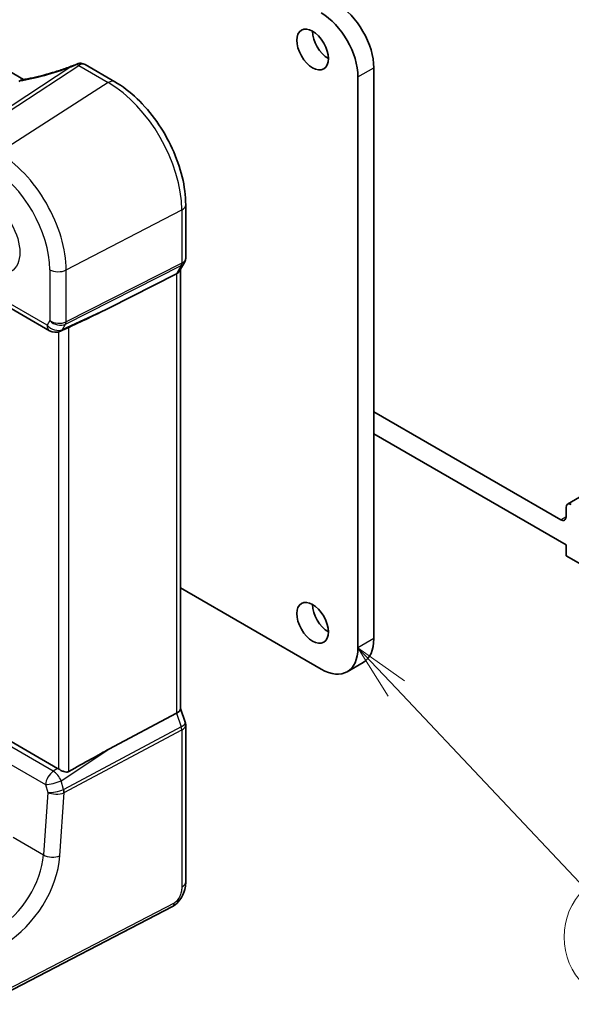
# Model space of a CAD drawing. Units: millimetres. Extents: x 22 to 2603, y 12 to 574.
# Drawn here: x 372 to 409, y 134 to 200 of the extents above; entities that cross this region are included whole.
import ezdxf

# ---------------------------------------------------------------- set-up
doc = ezdxf.new("R2010")
doc.units = ezdxf.units.MM
doc.header["$LTSCALE"] = 1.5
for name, color, linetype, lineweight in [('Symbol (TK)', 100, 'Continuous', 18), ('Visible (ISO)', 7, 'Continuous', 35), ('Visible Narrow (ISO)', 7, 'Continuous', 25)]:
    doc.layers.add(name, color=color, linetype=linetype, lineweight=lineweight)
doc.styles.add('Note Text (TK2)', font='txt')

# ---------------------------------------------------------------- blocks, each defined once
blk = doc.blocks.new('バルーン4')
at = {"layer": 'Symbol (TK)', "color": 100}
for p, q in [((264.684, 103.315), (262.967, 105.132)), ((265.048, 103.658), (262.967, 105.132)), ((262.967, 105.132), (264.321, 102.971)), ((264.684, 103.315), (273.111, 94.396))]:
    blk.add_line(p, q, dxfattribs=at)
at = {"layer": 'Symbol (TK)'}
blk.add_circle((275.165, 92.223), 3, dxfattribs=at)
at = {"layer": 'Symbol (TK)', "color": 7, "insert": (275.165, 92.2), "char_height": 2, "attachment_point": 5, "line_spacing_factor": 0.25, "style": 'Note Text (TK2)'}
blk.add_mtext('1', dxfattribs=at)

msp = doc.modelspace()

# ---------------------------------------------------------------- linework, layer by layer
at = {"layer": 'Visible (ISO)'}
for p, q in [((372.0579, 195.7394), (329.7402, 220.1714)), ((376.1824, 196.7311), (378.163, 195.5876)), ((395.5114, 196.5221), (395.5115, 158.31)), ((394.4508, 157.6976), (394.4507, 195.9097)), ((382.9166, 187.3541), (382.9166, 183.8014)), ((382.8299, 183.4777), (382.5104, 182.9244)), ((367.3302, 182.6549), (373.798, 178.9207)), ((382.2984, 182.7327), (377.7708, 180.4405)), ((382.5631, 183.0156), (382.5632, 153.6201)), ((374.923, 179.0668), (374.5329, 178.887)), ((408.0273, 166.2708), (395.5114, 173.4968)), ((395.5115, 172.0271), (408.3809, 164.597)), ((409.8277, 168.0948), (408.4844, 167.3193)), ((408.3809, 167.0904), (408.3809, 166.4749)), ((408.3809, 164.597), (408.3809, 163.8621)), ((408.3809, 163.8621), (410.1486, 162.8415)), ((382.5632, 161.7032), (391.976, 156.2687)), ((394.7866, 156.7077), (393.726, 156.0954)), ((382.5632, 153.6457), (382.8861, 152.7136)), ((374.3424, 149.6297), (367.8632, 153.3704)), ((382.2985, 153.3218), (377.7709, 150.9066)), ((382.9167, 152.5313), (382.9168, 142.0384)), ((382.0389, 140.3849), (369.7668, 134.0052))]:
    msp.add_line(p, q, dxfattribs=at)
for centre, start, end in [((375.7824, 196.0383), 60.000174, 82.554474), ((374.198, 179.6135), 240.000174, 294.745417)]:
    msp.add_arc(centre, 0.8, start, end, dxfattribs=at)
for centre, major_axis, ratio, start_param, end_param in [((393.0365, 197.9509), (-1.75, 3.0311), 0.5773503, 3.9269943, 5.4977907), ((391.9758, 197.3386), (1.75, -3.0311), 0.5773503, 0.7854017, 2.356198), ((392.4708, 198.3592), (0.75, -1.299), 0.5773503, 3.9269908, 5.4977871), ((370.6485, 195.6293), (1.236, 0.1586), 0.2658468, 5.7810303, 5.8754411), ((381.7631, 183.2299), (0.7867, -0.2108), 0.6884989, 5.6278563, 6.1007545), ((363.6005, 174.729), (15.8508, 6.7274), 0.0350564, 5.5083719, 5.8034383), ((408.7344, 166.8863), (-0.25, 0.433), 0.5773503, 5.4977909, 7.0685872), ((408.0273, 166.679), (0.25, -0.433), 0.5773503, 5.4977706, 7.0685872), ((392.4709, 159.9838), (0.75, -1.299), 0.5773503, 3.9269908, 5.4977871), ((393.0366, 159.7388), (1.75, -3.0311), 0.5773503, 0, 0.7854017), ((391.976, 159.1265), (1.75, -3.0311), 0.5773503, 5.4977907, 7.068587), ((381.7632, 153.511), (0.7979, 0.1343), 0.4311638, 5.3729882, 6.210748), ((363.6006, 141.8853), (15.8498, 9.774), 0.0299769, 0.4463863, 0.7414527), ((374.3417, 148.9744), (0.3983, -0.695), 0.5780899, 2.2507367, 2.3592628)]:
    msp.add_ellipse(centre, major_axis=major_axis, ratio=ratio, start_param=start_param, end_param=end_param, dxfattribs=at)
for centre in [(391.4102, 197.7468), (391.4103, 159.3714)]:
    msp.add_ellipse(centre, major_axis=(-0.75, 1.299), ratio=0.5773503, dxfattribs=at)
for points, knots in [([(375.7272, 196.8024), (375.4759, 196.7019), (375.22, 196.6055), (374.7049, 196.4232), (374.4456, 196.3372), (373.929, 196.1777), (373.6718, 196.104), (373.1651, 195.9705), (372.9156, 195.9107), (372.4298, 195.806), (372.1936, 195.7612), (371.9669, 195.7242)], [0.66591907, 0.66591907, 0.66591907, 0.66591907, 0.80503341, 0.80503341, 0.94414774, 0.94414774, 1.08326208, 1.08326208, 1.22237642, 1.22237642, 1.36149075, 1.36149075, 1.36149075, 1.36149075]), ([(375.2324, 196.5756), (375.2357, 196.5773), (375.239, 196.5789), (375.3565, 196.6364), (375.4716, 196.6894), (375.5865, 196.7399)], [-0.001136365, -0.001136365, -0.001136365, -0.001136365, 0, 0, 0.039448618, 0.039448618, 0.039448618, 0.039448618]), ([(375.5865, 196.7399), (375.5937, 196.7431), (375.6008, 196.7462), (375.633, 196.7607), (375.6564, 196.7717), (375.7106, 196.796), (375.7415, 196.809), (375.8111, 196.8306), (375.8485, 196.8364), (375.8861, 196.8315)], [0.003351445, 0.003351445, 0.003351445, 0.003351445, 0.005826507, 0.005826507, 0.01479924, 0.01479924, 0.028118386, 0.028118386, 0.045402854, 0.045402854, 0.045402854, 0.045402854]), ([(382.9166, 187.3541), (382.9166, 187.9531), (382.8352, 188.5823), (382.527, 189.8553), (382.3001, 190.499), (381.7229, 191.7495), (381.3727, 192.3561), (380.5783, 193.4812), (380.1343, 193.9996), (379.1859, 194.903), (378.6817, 195.2881), (378.163, 195.5876)], [3.1415927, 3.1415927, 3.1415927, 3.1415927, 3.4557519, 3.4557519, 3.7699112, 3.7699112, 4.0840704, 4.0840704, 4.3982297, 4.3982297, 4.712389, 4.712389, 4.712389, 4.712389]), ([(382.9166, 183.8014), (382.9166, 183.7792), (382.9155, 183.7567), (382.9108, 183.7118), (382.9073, 183.6893), (382.8979, 183.6448), (382.892, 183.6228), (382.8779, 183.5795), (382.8697, 183.5583), (382.8513, 183.517), (382.841, 183.497), (382.8299, 183.4777)], [-0.78539992, -0.78539992, -0.78539992, -0.78539992, -0.71242759, -0.71242759, -0.63945526, -0.63945526, -0.56648293, -0.56648293, -0.4935106, -0.4935106, -0.42053827, -0.42053827, -0.42053827, -0.42053827]), ([(374.923, 179.0668), (374.9282, 179.0692), (374.9333, 179.0716), (374.9694, 179.0884), (374.9994, 179.1031), (375.0503, 179.1277), (375.0718, 179.138), (375.0917, 179.1473)], [0.292788685, 0.292788685, 0.292788685, 0.292788685, 0.294430539, 0.294430539, 0.304304219, 0.304304219, 0.31230131, 0.31230131, 0.31230131, 0.31230131]), ([(382.9167, 152.5313), (382.9167, 152.5435), (382.9163, 152.5558), (382.9147, 152.5805), (382.9135, 152.5929), (382.9102, 152.6176), (382.9081, 152.6299), (382.9031, 152.6543), (382.9002, 152.6664), (382.8937, 152.6903), (382.8901, 152.7021), (382.8861, 152.7136)], [0.78539992, 0.78539992, 0.78539992, 0.78539992, 0.81437485, 0.81437485, 0.84334978, 0.84334978, 0.87232471, 0.87232471, 0.90129964, 0.90129964, 0.93027458, 0.93027458, 0.93027458, 0.93027458]), ([(375.0918, 149.4143), (375.0719, 149.403), (375.0504, 149.3943), (374.9995, 149.3811), (374.9694, 149.3781), (374.8767, 149.3799), (374.811, 149.3952), (374.6888, 149.4358), (374.6233, 149.4642), (374.5032, 149.5259), (374.4482, 149.5591), (374.4037, 149.5904)], [0.001876589, 0.001876589, 0.001876589, 0.001876589, 0.00987368, 0.00987368, 0.01974736, 0.01974736, 0.03949472, 0.03949472, 0.05918015, 0.05918015, 0.078120507, 0.078120507, 0.078120507, 0.078120507]), ([(382.9168, 142.0384), (382.9168, 141.9094), (382.9036, 141.7733), (382.8431, 141.476), (382.7885, 141.3115), (382.6383, 140.9912), (382.5384, 140.832), (382.3116, 140.5693), (382.1819, 140.4592), (382.0389, 140.3849)], [0, 0, 0, 0, 0.04210544, 0.04210544, 0.09352911, 0.09352911, 0.14831268, 0.14831268, 0.19956944, 0.19956944, 0.19956944, 0.19956944])]:
    msp.add_open_spline(points, degree=3, knots=knots, dxfattribs=at)
msp.add_open_spline([(371.9669, 195.7242), (371.9104, 195.715), (371.8535, 195.688), (371.7999, 195.6447)], degree=3, dxfattribs=at)
at = {"layer": 'Visible Narrow (ISO)'}
for p, q in [((375.2324, 196.5756), (368.2372, 192.0071)), ((368.4898, 191.9301), (375.7528, 196.6735)), ((375.7528, 196.6735), (377.7334, 195.53)), ((394.4507, 195.9097), (395.5114, 196.5221)), ((377.7334, 195.53), (370.3795, 190.8392)), ((374.9126, 182.9876), (382.6519, 187.0108)), ((382.6519, 187.0108), (382.652, 183.4413)), ((374.8754, 179.3623), (382.6147, 183.2805)), ((382.652, 183.4413), (374.9126, 179.5231)), ((382.6147, 183.2805), (382.2984, 182.7327)), ((373.6324, 179.287), (367.1646, 183.0211)), ((373.8116, 183.0042), (373.8116, 179.5975)), ((374.9126, 179.5231), (374.9126, 182.9876)), ((382.2984, 182.7327), (382.2985, 153.3218)), ((377.7708, 180.4405), (374.6737, 179.013)), ((373.8116, 179.5975), (373.6324, 179.287)), ((374.6737, 179.013), (374.8754, 179.3623)), ((374.4036, 178.8404), (374.4037, 149.5904)), ((375.0918, 149.4143), (375.0917, 179.1473)), ((408.3809, 166.4749), (408.0273, 166.2708)), ((395.5115, 158.31), (394.4508, 157.6976)), ((374.0471, 149.4348), (367.5853, 153.1655)), ((382.2985, 153.3218), (382.6148, 152.4088)), ((367.0706, 152.2689), (373.5324, 148.5382)), ((382.6148, 152.4088), (374.745, 148.2108)), ((374.7823, 148.007), (382.652, 152.2049)), ((382.652, 152.2049), (382.6521, 141.6952)), ((374.5721, 148.7954), (377.7709, 150.9066)), ((374.3424, 149.6297), (374.0471, 149.4348)), ((373.5324, 148.5382), (373.6789, 148.0159)), ((374.737, 148.207), (374.5721, 148.7954)), ((373.6789, 148.0159), (373.3901, 143.8398)), ((374.4894, 143.7709), (374.7823, 148.007)), ((371.3576, 145.0133), (373.3901, 143.8398)), ((382.1429, 140.614), (369.8708, 134.2343))]:
    msp.add_line(p, q, dxfattribs=at)
for centre, major_axis, ratio, start_param, end_param in [((374.3853, 198.1529), (5.7695, 2.0522), 0.2893134, 4.147823, 4.7564311), ((375.7824, 196.0383), (0.4374, -0.6698), 0.5534338, 2.3254445, 2.6223682), ((375.7824, 196.0383), (0.4, 0.6928), 0.5773523, 0, 0.8377563), ((377.763, 194.8948), (0.4, 0.6928), 0.5773523, 0, 0.8377563), ((377.7334, 189.8505), (3.4779, -6.024), 0.5773503, 0.7854017, 2.356198), ((370.3795, 185.6047), (-3.2054, 5.5519), 0.5773503, 3.9269943, 5.4977907), ((369.8434, 185.2952), (2.806, -4.8601), 0.5773503, 0.7854017, 2.356198), ((382.1166, 187.3541), (0.8, 0), 0.5773482, 5.4454255, 6.2831853), ((382.1166, 183.8423), (0.7367, -0.318), 0.7472839, 5.7233536, 6.1962518), ((382.3174, 183.6559), (0.2258, -0.4461), 0.5534336, 0.3531545, 0.8161551), ((382.1166, 183.8423), (-0.7989, 0.0673), 0.6257644, 2.3564975, 3.1942573), ((374.3773, 183.3308), (-0.8, 0), 0.5773482, 0.7853964, 2.3038329), ((374.198, 179.6135), (-0.4, -0.6928), 0.5773523, 5.4977854, 6.2831853), ((374.198, 179.6135), (-0.6928, 0.4), 0.7745958, 1.1502581, 2.6686945), ((374.3773, 179.9241), (-0.7989, 0.0673), 0.6257644, 0.8380611, 2.3564975), ((374.3773, 179.9241), (0.7367, -0.318), 0.7472839, 4.2049172, 5.7233536), ((374.5781, 179.7376), (0.2258, -0.4461), 0.5534336, 0.3531545, 0.8161551), ((374.198, 179.6135), (0.3349, -0.7265), 0.6168643, 0, 0.3747023), ((382.1167, 152.4904), (-0.7708, -0.2186), 0.3258153, 2.1775927, 3.1602272), ((382.3175, 152.4194), (0.2353, -0.4412), 0.5391686, 0.804478, 1.2674786), ((382.1167, 152.4904), (0.7995, 0.0564), 0.5243461, 5.4084301, 6.2461899), ((374.0964, 148.8125), (-0.4, -0.6928), 0.5773523, 4.0142555, 5.4192456), ((374.0964, 148.8125), (0.4407, -0.6677), 0.5162369, 1.2181849, 2.3228175), ((374.0964, 148.8125), (0.7703, 0.216), 0.2197952, 3.8314563, 5.3149271), ((374.2428, 148.2903), (-0.7831, -0.1699), 0.2853519, 0.7069099, 2.1903808), ((374.2428, 148.2903), (0.8016, 0.0018), 0.4799359, 3.9309456, 5.4144165), ((374.5795, 148.8491), (0.1413, -0.6472), 0.3706025, 0.0690739, 0.104201), ((374.4397, 148.2177), (0.1945, -0.4606), 0.557276, 0.8560711, 1.3171121), ((374.4477, 148.2215), (0.2353, -0.4412), 0.5391686, 0.804478, 1.2674786), ((374.2822, 148.8598), (0.5599, -0.8185), 0.6576115, 6.1424805, 6.1776076), ((370.0221, 142.4097), (-2.4707, -3.7665), 0.6117461, 0.8988027, 2.3125194), ((370.5574, 142.0665), (2.8687, 4.4611), 0.6067301, 4.0345986, 5.4483152), ((373.954, 144.1142), (-0.7981, 0.0552), 0.5326396, 0.8235905, 2.3421885), ((382.1168, 142.0384), (0.8, 0), 0.5773482, 5.4454255, 6.2831853), ((381.8083, 140.8285), (0.2306, -0.4436), 0.5463427, 0, 0.810246)]:
    msp.add_ellipse(centre, major_axis=major_axis, ratio=ratio, start_param=start_param, end_param=end_param, dxfattribs=at)
msp.add_ellipse((369.8434, 185.2952), major_axis=(-1.3902, 2.4079), ratio=0.5773503, dxfattribs=at)
msp.add_open_spline([(382.6521, 141.6952), (382.6521, 141.6114), (382.6485, 141.5161), (382.6127, 141.3172), (382.5832, 141.2158), (382.514, 141.0504), (382.4802, 140.9843), (382.4118, 140.8729), (382.3784, 140.826), (382.3075, 140.7414), (382.2702, 140.7038), (382.2027, 140.6494), (382.1733, 140.6298), (382.1429, 140.614)], degree=3, knots=[-1, -1, -1, -1, -0.7534877, -0.7534877, -0.5260225, -0.5260225, -0.3665767, -0.3665767, -0.2336102, -0.2336102, -0.098394, -0.098394, 0, 0, 0, 0], dxfattribs=at)

# ---------------------------------------------------------------- block references
at = {"layer": 'Symbol (TK)', "xscale": 1.5, "yscale": 1.5, "zscale": 1.5}
msp.add_blockref('バルーン4', (0, 0), dxfattribs=at)

doc.saveas('drawing.dxf')
